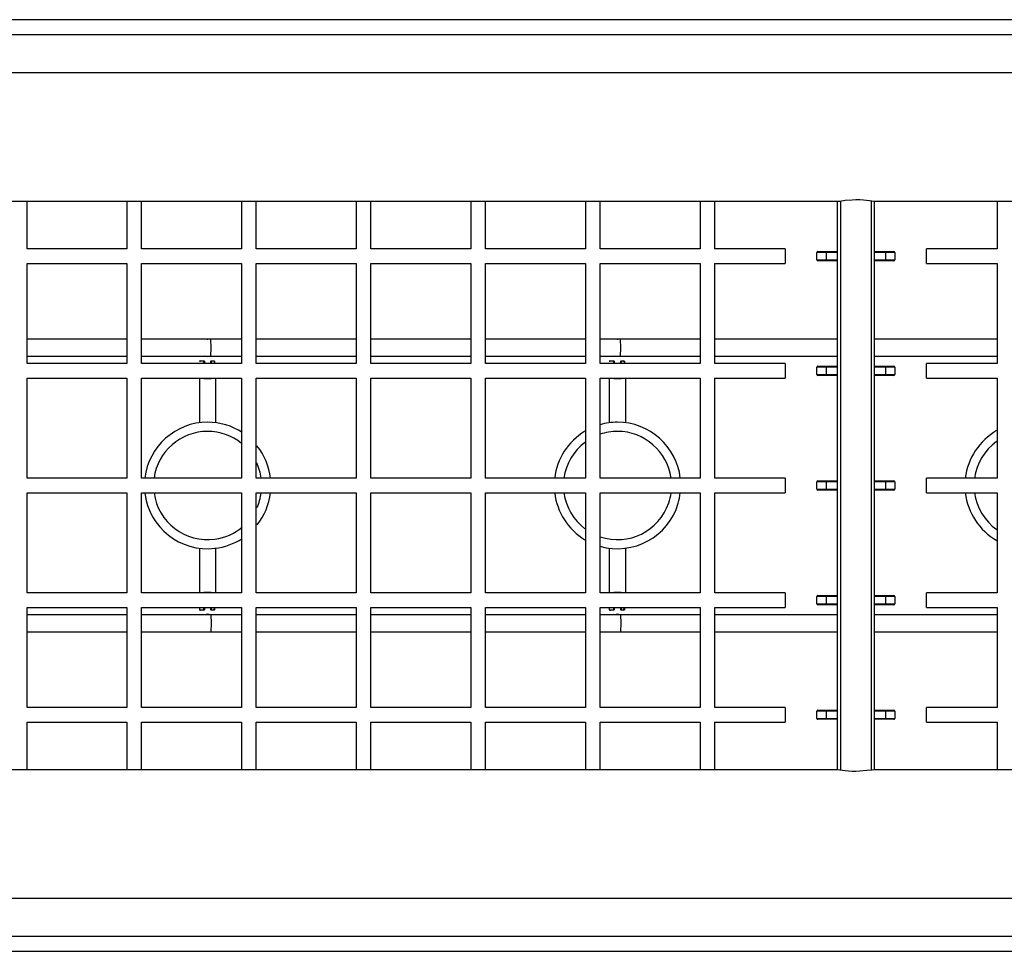
# Model space of a CAD drawing. Units: inches. Extents: x 214 to 388, y 75 to 336.
# Drawn here: x 295 to 305, y 175 to 185 of the extents above; entities that cross this region are included whole.
import ezdxf

# ---------------------------------------------------------------- set-up
doc = ezdxf.new("R2010")
doc.units = ezdxf.units.IN
doc.header["$MEASUREMENT"] = 0
doc.layers.add('Ebene 1', color=7, linetype='Continuous')

msp = doc.modelspace()

# ---------------------------------------------------------------- linework, layer by layer
at = {"layer": 'Ebene 1', "color": 179, "lineweight": 25, "true_color": 0x1a171b}
for points in [[(316.733, 185.316), (313.171, 185.316), (309.571, 185.316), (305.946, 185.316), (302.309, 185.316), (298.672, 185.316), (295.05, 185.316), (291.457, 185.316)], [(291.574, 185.156), (295.158, 185.156), (298.768, 185.156), (302.393, 185.156), (306.019, 185.156), (309.633, 185.156), (313.221, 185.156), (316.77, 185.156)], [(316.722, 184.736), (291.883, 184.736)], [(292.088, 183.336), (303.676, 183.336)], [(294.839, 182.816), (294.839, 183.322), (294.839, 183.336)], [(295.929, 183.336), (295.929, 183.327), (295.929, 183.127), (295.929, 182.929), (295.929, 182.816)], [(296.089, 182.816), (296.089, 183.322), (296.089, 183.336)], [(297.179, 183.336), (297.179, 183.327), (297.179, 183.127), (297.179, 182.929), (297.179, 182.816)], [(297.339, 182.816), (297.339, 183.322), (297.339, 183.336)], [(298.429, 183.336), (298.429, 183.327), (298.429, 183.127), (298.429, 182.929), (298.429, 182.816)], [(298.589, 182.816), (298.589, 183.322), (298.589, 183.336)], [(299.679, 183.336), (299.679, 183.327), (299.679, 183.127), (299.679, 182.929), (299.679, 182.816)], [(299.839, 182.816), (299.839, 183.322), (299.839, 183.336)], [(300.929, 183.336), (300.929, 183.327), (300.929, 183.127), (300.929, 182.929), (300.929, 182.816)], [(301.089, 182.816), (301.089, 183.322), (301.089, 183.336)], [(302.179, 183.336), (302.179, 183.327), (302.179, 183.127), (302.179, 182.929), (302.179, 182.816)], [(302.339, 182.816), (302.339, 183.322), (302.339, 183.336)], [(303.676, 183.336), (303.702, 183.338), (303.761, 183.346), (303.837, 183.353), (303.879, 183.355), (303.92, 183.354), (303.96, 183.351), (303.996, 183.348), (304.027, 183.344), (304.052, 183.34), (304.071, 183.337), (304.082, 183.336)], [(303.679, 177.135), (303.679, 183.336)], [(303.709, 183.339), (303.709, 177.131)], [(304.049, 177.132), (304.049, 183.34)], [(304.079, 183.336), (304.079, 177.135)], [(304.082, 183.336), (316.735, 183.336)], [(305.419, 183.336), (305.419, 183.327), (305.419, 183.127), (305.419, 182.929), (305.419, 182.816)], [(295.929, 182.816), (294.839, 182.816)], [(297.179, 182.816), (296.089, 182.816)], [(298.429, 182.816), (297.339, 182.816)], [(299.679, 182.816), (298.589, 182.816)], [(300.929, 182.816), (299.839, 182.816)], [(302.179, 182.816), (301.089, 182.816)], [(303.109, 182.816), (302.338, 182.816)], [(303.109, 182.816), (303.109, 182.736), (303.109, 182.656)], [(303.454, 182.696), (303.454, 182.776)], [(303.554, 182.776), (303.484, 182.776), (303.454, 182.776)], [(303.464, 182.786), (303.491, 182.786), (303.554, 182.786)], [(303.554, 182.786), (303.679, 182.786)], [(303.554, 182.786), (303.554, 182.783), (303.554, 182.776)], [(303.679, 182.776), (303.554, 182.776)], [(303.554, 182.776), (303.554, 182.696)], [(304.079, 182.786), (304.204, 182.786)], [(304.204, 182.776), (304.079, 182.776)], [(304.204, 182.786), (304.204, 182.783), (304.204, 182.776)], [(304.204, 182.786), (304.268, 182.786), (304.294, 182.786)], [(304.204, 182.696), (304.204, 182.776)], [(304.304, 182.776), (304.275, 182.776), (304.204, 182.776)], [(304.304, 182.776), (304.304, 182.696)], [(305.419, 182.816), (304.649, 182.816)], [(304.649, 182.656), (304.649, 182.736), (304.649, 182.816)], [(303.454, 182.696), (303.484, 182.696), (303.554, 182.696)], [(303.554, 182.686), (303.491, 182.686), (303.464, 182.686)], [(303.554, 182.696), (303.679, 182.696)], [(303.554, 182.696), (303.554, 182.689), (303.554, 182.686)], [(303.679, 182.686), (303.554, 182.686)], [(304.079, 182.696), (304.204, 182.696)], [(304.204, 182.686), (304.079, 182.686)], [(304.204, 182.696), (304.275, 182.696), (304.304, 182.696)], [(304.204, 182.696), (304.204, 182.689), (304.204, 182.686)], [(304.294, 182.686), (304.268, 182.686), (304.204, 182.686)], [(294.839, 182.656), (295.929, 182.656)], [(294.839, 181.566), (294.839, 181.735), (294.839, 181.925), (294.839, 182.115), (294.839, 182.656)], [(295.929, 182.656), (295.929, 182.383), (295.929, 182.206), (295.929, 182.027), (295.929, 181.848), (295.929, 181.669), (295.929, 181.566)], [(296.089, 182.656), (297.179, 182.656)], [(296.089, 181.566), (296.089, 181.735), (296.089, 181.925), (296.089, 182.115), (296.089, 182.656)], [(297.179, 182.656), (297.179, 182.383), (297.179, 182.206), (297.179, 182.027), (297.179, 181.848), (297.179, 181.669), (297.179, 181.566)], [(297.339, 182.656), (298.429, 182.656)], [(297.339, 181.566), (297.339, 181.735), (297.339, 181.925), (297.339, 182.115), (297.339, 182.656)], [(298.429, 182.656), (298.429, 182.383), (298.429, 182.206), (298.429, 182.027), (298.429, 181.848), (298.429, 181.669), (298.429, 181.566)], [(298.589, 182.656), (299.679, 182.656)], [(298.589, 181.566), (298.589, 181.735), (298.589, 181.925), (298.589, 182.115), (298.589, 182.656)], [(299.679, 182.656), (299.679, 182.383), (299.679, 182.206), (299.679, 182.027), (299.679, 181.848), (299.679, 181.669), (299.679, 181.566)], [(299.839, 182.656), (300.929, 182.656)], [(299.839, 181.566), (299.839, 181.735), (299.839, 181.925), (299.839, 182.115), (299.839, 182.656)], [(300.929, 182.656), (300.929, 182.383), (300.929, 182.206), (300.929, 182.027), (300.929, 181.848), (300.929, 181.669), (300.929, 181.566)], [(301.089, 182.656), (302.179, 182.656)], [(301.089, 181.566), (301.089, 181.735), (301.089, 181.925), (301.089, 182.115), (301.089, 182.656)], [(302.179, 182.656), (302.179, 182.383), (302.179, 182.206), (302.179, 182.027), (302.179, 181.848), (302.179, 181.669), (302.179, 181.566)], [(302.338, 182.656), (303.109, 182.656)], [(302.339, 181.566), (302.339, 181.735), (302.339, 181.925), (302.339, 182.115), (302.339, 182.656)], [(304.649, 182.656), (305.419, 182.656)], [(305.419, 182.656), (305.419, 182.383), (305.419, 182.206), (305.419, 182.027), (305.419, 181.848), (305.419, 181.669), (305.419, 181.566)], [(295.929, 181.831), (294.839, 181.831)], [(295.929, 181.831), (294.839, 181.831)], [(296.842, 181.831), (296.089, 181.831)], [(296.842, 181.831), (296.089, 181.831)], [(296.804, 181.831), (296.806, 181.831), (296.807, 181.831)], [(296.804, 181.831), (296.806, 181.831), (296.807, 181.831)], [(296.807, 181.831), (296.81, 181.831), (296.811, 181.831)], [(296.807, 181.831), (296.81, 181.831), (296.811, 181.831)], [(297.179, 181.831), (296.842, 181.831)], [(297.179, 181.831), (296.842, 181.831)], [(296.842, 181.646), (296.849, 181.738), (296.842, 181.831)], [(296.842, 181.646), (296.849, 181.738), (296.842, 181.831)], [(298.429, 181.831), (297.339, 181.831)], [(298.429, 181.831), (297.339, 181.831)], [(299.679, 181.831), (298.589, 181.831)], [(299.679, 181.831), (298.589, 181.831)], [(300.929, 181.831), (299.839, 181.831)], [(300.929, 181.831), (299.839, 181.831)], [(301.313, 181.831), (301.089, 181.831)], [(301.313, 181.831), (301.089, 181.831)], [(301.274, 181.831), (301.276, 181.831), (301.277, 181.831)], [(301.274, 181.831), (301.276, 181.831), (301.277, 181.831)], [(301.277, 181.831), (301.279, 181.831), (301.282, 181.831)], [(301.277, 181.831), (301.279, 181.831), (301.282, 181.831)], [(302.179, 181.831), (301.313, 181.831)], [(302.179, 181.831), (301.313, 181.831)], [(301.313, 181.646), (301.315, 181.738), (301.313, 181.831)], [(301.313, 181.646), (301.315, 181.738), (301.313, 181.831)], [(303.679, 181.831), (302.339, 181.831)], [(303.679, 181.831), (302.339, 181.831)], [(305.419, 181.831), (304.079, 181.831)], [(305.419, 181.831), (304.079, 181.831)], [(294.839, 181.646), (295.929, 181.646)], [(294.839, 181.646), (295.929, 181.646)], [(296.089, 181.646), (296.842, 181.646)], [(296.089, 181.646), (296.842, 181.646)], [(296.724, 181.596), (296.719, 181.591)], [(296.724, 181.596), (296.726, 181.596), (296.732, 181.596)], [(296.732, 181.596), (296.729, 181.593), (296.727, 181.591)], [(296.737, 181.592), (296.737, 181.592), (296.736, 181.592), (296.735, 181.592), (296.735, 181.592), (296.735, 181.592), (296.734, 181.592), (296.734, 181.592), (296.734, 181.591), (296.733, 181.591), (296.733, 181.591), (296.733, 181.591), (296.732, 181.591), (296.732, 181.591), (296.732, 181.591), (296.731, 181.591), (296.731, 181.591), (296.73, 181.591), (296.73, 181.591), (296.73, 181.591), (296.729, 181.591), (296.729, 181.591), (296.728, 181.591), (296.728, 181.591), (296.728, 181.591), (296.728, 181.591), (296.727, 181.591), (296.727, 181.591), (296.727, 181.591)], [(296.737, 181.592), (296.732, 181.596)], [(296.732, 181.596), (296.769, 181.596)], [(296.769, 181.592), (296.737, 181.592)], [(296.769, 181.592), (296.769, 181.596)], [(296.774, 181.591), (296.769, 181.596)], [(296.769, 181.566), (296.769, 181.592)], [(296.774, 181.591), (296.769, 181.592)], [(296.774, 181.591), (296.774, 181.566)], [(296.842, 181.646), (296.808, 181.64), (296.775, 181.646)], [(296.842, 181.646), (296.808, 181.64), (296.775, 181.646)], [(296.842, 181.646), (297.179, 181.646)], [(296.842, 181.646), (297.179, 181.646)], [(296.849, 181.596), (296.844, 181.591)], [(296.849, 181.592), (296.844, 181.591)], [(296.844, 181.566), (296.844, 181.591)], [(296.849, 181.592), (296.849, 181.596)], [(296.849, 181.596), (296.879, 181.596)], [(296.849, 181.592), (296.849, 181.566)], [(296.879, 181.592), (296.849, 181.592)], [(296.879, 181.596), (296.879, 181.592)], [(296.884, 181.591), (296.879, 181.596)], [(296.879, 181.589), (296.879, 181.592)], [(296.884, 181.591), (296.879, 181.592)], [(296.884, 181.58), (296.882, 181.584), (296.879, 181.589)], [(296.884, 181.591), (296.884, 181.58)], [(297.339, 181.646), (298.429, 181.646)], [(297.339, 181.646), (298.429, 181.646)], [(298.589, 181.646), (299.679, 181.646)], [(298.589, 181.646), (299.679, 181.646)], [(299.839, 181.646), (300.929, 181.646)], [(299.839, 181.646), (300.929, 181.646)], [(301.089, 181.646), (301.313, 181.646)], [(301.089, 181.646), (301.313, 181.646)], [(301.194, 181.596), (301.189, 181.591)], [(301.194, 181.596), (301.196, 181.596), (301.202, 181.596)], [(301.202, 181.596), (301.199, 181.593), (301.197, 181.591)], [(301.207, 181.592), (301.206, 181.592), (301.206, 181.592), (301.206, 181.592), (301.205, 181.592), (301.205, 181.592), (301.204, 181.592), (301.204, 181.592), (301.204, 181.591), (301.203, 181.591), (301.203, 181.591), (301.203, 181.591), (301.202, 181.591), (301.202, 181.591), (301.201, 181.591), (301.201, 181.591), (301.201, 181.591), (301.2, 181.591), (301.2, 181.591), (301.2, 181.591), (301.199, 181.591), (301.199, 181.591), (301.198, 181.591), (301.198, 181.591), (301.198, 181.591), (301.197, 181.591), (301.197, 181.591), (301.197, 181.591), (301.197, 181.591)], [(301.207, 181.592), (301.202, 181.596)], [(301.202, 181.596), (301.239, 181.596)], [(301.239, 181.592), (301.207, 181.592)], [(301.239, 181.592), (301.239, 181.596)], [(301.244, 181.591), (301.239, 181.596)], [(301.239, 181.566), (301.239, 181.592)], [(301.244, 181.591), (301.239, 181.592)], [(301.244, 181.591), (301.244, 181.566)], [(301.308, 181.646), (301.278, 181.641), (301.248, 181.646)], [(301.308, 181.646), (301.278, 181.641), (301.248, 181.646)], [(301.313, 181.646), (302.179, 181.646)], [(301.313, 181.646), (302.179, 181.646)], [(301.319, 181.596), (301.314, 181.591)], [(301.319, 181.592), (301.314, 181.591)], [(301.314, 181.566), (301.314, 181.591)], [(301.319, 181.592), (301.319, 181.596)], [(301.319, 181.596), (301.349, 181.596)], [(301.319, 181.592), (301.319, 181.566)], [(301.349, 181.592), (301.319, 181.592)], [(301.349, 181.596), (301.349, 181.592)], [(301.354, 181.591), (301.349, 181.596)], [(301.349, 181.589), (301.349, 181.592)], [(301.354, 181.591), (301.349, 181.592)], [(301.354, 181.58), (301.351, 181.584), (301.349, 181.589)], [(301.354, 181.591), (301.354, 181.58)], [(302.339, 181.646), (303.679, 181.646)], [(302.339, 181.646), (303.679, 181.646)], [(304.079, 181.646), (305.419, 181.646)], [(304.079, 181.646), (305.419, 181.646)], [(295.929, 181.566), (294.839, 181.566)], [(297.179, 181.566), (296.089, 181.566)], [(296.884, 181.58), (296.884, 181.579), (296.884, 181.578)], [(296.884, 181.566), (296.884, 181.578)], [(298.429, 181.566), (297.339, 181.566)], [(299.679, 181.566), (298.589, 181.566)], [(300.929, 181.566), (299.839, 181.566)], [(302.179, 181.566), (301.089, 181.566)], [(301.354, 181.58), (301.354, 181.579), (301.354, 181.578)], [(301.354, 181.566), (301.354, 181.578)], [(303.109, 181.566), (302.339, 181.566)], [(303.109, 181.566), (303.109, 181.486), (303.109, 181.406)], [(303.454, 181.446), (303.454, 181.526)], [(303.554, 181.526), (303.484, 181.526), (303.454, 181.526)], [(303.464, 181.536), (303.491, 181.536), (303.554, 181.536)], [(303.554, 181.536), (303.679, 181.536)], [(303.554, 181.536), (303.554, 181.533), (303.554, 181.526)], [(303.554, 181.526), (303.554, 181.446)], [(303.679, 181.526), (303.554, 181.526)], [(304.079, 181.536), (304.204, 181.536)], [(304.204, 181.526), (304.079, 181.526)], [(304.204, 181.536), (304.268, 181.536), (304.294, 181.536)], [(304.204, 181.536), (304.204, 181.533), (304.204, 181.526)], [(304.204, 181.446), (304.204, 181.526)], [(304.304, 181.526), (304.275, 181.526), (304.204, 181.526)], [(304.304, 181.526), (304.304, 181.446)], [(305.419, 181.566), (304.649, 181.566)], [(304.649, 181.406), (304.649, 181.486), (304.649, 181.566)], [(294.839, 181.406), (295.929, 181.406)], [(294.839, 180.316), (294.839, 180.961), (294.839, 181.406)], [(295.929, 181.406), (295.929, 180.351), (295.929, 180.316)], [(296.089, 181.406), (297.179, 181.406)], [(296.089, 180.316), (296.089, 180.961), (296.089, 181.406)], [(296.719, 181.406), (296.719, 180.92)], [(296.769, 181.406), (296.769, 181.401)], [(296.769, 181.401), (296.769, 181.406)], [(296.769, 181.401), (296.772, 181.403), (296.774, 181.406)], [(296.849, 181.401), (296.809, 181.401), (296.769, 181.401)], [(296.769, 181.401), (296.809, 181.401), (296.849, 181.401)], [(296.774, 181.406), (296.774, 181.406)], [(296.844, 181.406), (296.844, 181.406)], [(296.849, 181.401), (296.846, 181.403), (296.844, 181.406)], [(296.849, 181.401), (296.849, 181.406)], [(296.849, 181.406), (296.849, 181.401)], [(296.899, 180.92), (296.899, 181.406)], [(297.179, 181.406), (297.179, 180.351), (297.179, 180.316)], [(297.339, 181.406), (298.429, 181.406)], [(297.339, 180.316), (297.339, 180.961), (297.339, 181.406)], [(298.429, 181.406), (298.429, 180.351), (298.429, 180.316)], [(298.589, 181.406), (299.679, 181.406)], [(298.589, 180.316), (298.589, 180.961), (298.589, 181.406)], [(299.679, 181.406), (299.679, 180.351), (299.679, 180.316)], [(299.839, 181.406), (300.929, 181.406)], [(299.839, 180.316), (299.839, 180.961), (299.839, 181.406)], [(300.929, 181.406), (300.929, 180.351), (300.929, 180.316)], [(301.089, 181.406), (302.179, 181.406)], [(301.089, 180.316), (301.089, 180.961), (301.089, 181.406)], [(301.189, 181.406), (301.189, 180.92)], [(301.239, 181.406), (301.239, 181.401)], [(301.239, 181.401), (301.239, 181.406)], [(301.239, 181.401), (301.242, 181.403), (301.244, 181.406)], [(301.239, 181.401), (301.279, 181.401), (301.319, 181.401)], [(301.319, 181.401), (301.279, 181.401), (301.239, 181.401)], [(301.244, 181.406), (301.244, 181.406)], [(301.314, 181.406), (301.314, 181.406)], [(301.319, 181.401), (301.316, 181.403), (301.314, 181.406)], [(301.319, 181.401), (301.319, 181.406)], [(301.319, 181.406), (301.319, 181.401)], [(301.369, 180.92), (301.369, 181.406)], [(302.179, 181.406), (302.179, 180.351), (302.179, 180.316)], [(302.338, 181.406), (303.109, 181.406)], [(302.339, 180.316), (302.339, 180.961), (302.339, 181.406)], [(303.454, 181.446), (303.484, 181.446), (303.554, 181.446)], [(303.554, 181.436), (303.491, 181.436), (303.464, 181.436)], [(303.554, 181.446), (303.679, 181.446)], [(303.554, 181.446), (303.554, 181.439), (303.554, 181.436)], [(303.679, 181.436), (303.554, 181.436)], [(304.079, 181.446), (304.204, 181.446)], [(304.204, 181.436), (304.079, 181.436)], [(304.204, 181.446), (304.275, 181.446), (304.304, 181.446)], [(304.204, 181.446), (304.204, 181.439), (304.204, 181.436)], [(304.294, 181.436), (304.268, 181.436), (304.204, 181.436)], [(304.649, 181.406), (305.419, 181.406)], [(305.419, 181.406), (305.419, 180.351), (305.419, 180.316)], [(295.929, 180.316), (294.839, 180.316)], [(297.179, 180.316), (296.089, 180.316)], [(298.429, 180.316), (297.339, 180.316)], [(299.679, 180.316), (298.589, 180.316)], [(300.929, 180.316), (299.839, 180.316)], [(302.179, 180.316), (301.089, 180.316)], [(303.109, 180.316), (302.339, 180.316)], [(303.109, 180.316), (303.109, 180.236), (303.109, 180.156)], [(305.419, 180.316), (304.649, 180.316)], [(304.649, 180.156), (304.649, 180.236), (304.649, 180.316)], [(303.454, 180.196), (303.454, 180.276)], [(303.554, 180.276), (303.484, 180.276), (303.454, 180.276)], [(303.454, 180.196), (303.484, 180.196), (303.554, 180.196)], [(303.464, 180.286), (303.491, 180.286), (303.554, 180.286)], [(303.554, 180.286), (303.679, 180.286)], [(303.554, 180.286), (303.554, 180.283), (303.554, 180.276)], [(303.679, 180.276), (303.554, 180.276)], [(303.554, 180.276), (303.554, 180.196)], [(303.554, 180.196), (303.679, 180.196)], [(303.554, 180.196), (303.554, 180.189), (303.554, 180.186)], [(304.079, 180.286), (304.204, 180.286)], [(304.204, 180.276), (304.079, 180.276)], [(304.079, 180.196), (304.204, 180.196)], [(304.204, 180.286), (304.204, 180.283), (304.204, 180.276)], [(304.204, 180.286), (304.268, 180.286), (304.294, 180.286)], [(304.204, 180.196), (304.204, 180.276)], [(304.304, 180.276), (304.275, 180.276), (304.204, 180.276)], [(304.204, 180.196), (304.204, 180.189), (304.204, 180.186)], [(304.204, 180.196), (304.275, 180.196), (304.304, 180.196)], [(304.304, 180.276), (304.304, 180.196)], [(294.839, 180.156), (295.929, 180.156)], [(294.839, 179.066), (294.839, 180.121), (294.839, 180.156)], [(295.929, 180.156), (295.929, 179.511), (295.929, 179.066)], [(296.089, 180.156), (297.179, 180.156)], [(296.089, 179.066), (296.089, 180.121), (296.089, 180.156)], [(297.179, 180.156), (297.179, 179.511), (297.179, 179.066)], [(297.339, 180.156), (298.429, 180.156)], [(297.339, 179.066), (297.339, 180.121), (297.339, 180.156)], [(298.429, 180.156), (298.429, 179.511), (298.429, 179.066)], [(298.589, 180.156), (299.679, 180.156)], [(298.589, 179.066), (298.589, 180.121), (298.589, 180.156)], [(299.679, 180.156), (299.679, 179.511), (299.679, 179.066)], [(299.839, 180.156), (300.929, 180.156)], [(299.839, 179.066), (299.839, 180.121), (299.839, 180.156)], [(300.929, 180.156), (300.929, 179.511), (300.929, 179.066)], [(301.089, 180.156), (302.179, 180.156)], [(301.089, 179.066), (301.089, 180.121), (301.089, 180.156)], [(302.179, 180.156), (302.179, 179.511), (302.179, 179.066)], [(302.339, 180.156), (303.109, 180.156)], [(302.339, 179.066), (302.339, 180.121), (302.339, 180.156)], [(303.554, 180.186), (303.491, 180.186), (303.464, 180.186)], [(303.679, 180.186), (303.554, 180.186)], [(304.204, 180.186), (304.079, 180.186)], [(304.294, 180.186), (304.268, 180.186), (304.204, 180.186)], [(304.649, 180.156), (305.419, 180.156)], [(305.419, 180.156), (305.419, 179.511), (305.419, 179.066)], [(296.719, 179.552), (296.719, 179.066)], [(296.899, 179.066), (296.899, 179.552)], [(301.189, 179.552), (301.189, 179.066)], [(301.369, 179.066), (301.369, 179.552)], [(295.929, 179.066), (294.839, 179.066)], [(297.179, 179.066), (296.089, 179.066)], [(296.769, 179.066), (296.769, 179.071)], [(296.769, 179.071), (296.809, 179.071), (296.849, 179.071)], [(296.769, 179.071), (296.772, 179.068), (296.774, 179.066)], [(296.849, 179.071), (296.846, 179.068), (296.844, 179.066)], [(296.849, 179.071), (296.849, 179.066)], [(298.429, 179.066), (297.339, 179.066)], [(299.679, 179.066), (298.589, 179.066)], [(300.929, 179.066), (299.839, 179.066)], [(302.179, 179.066), (301.089, 179.066)], [(301.239, 179.066), (301.239, 179.071)], [(301.239, 179.071), (301.279, 179.071), (301.319, 179.071)], [(301.239, 179.071), (301.242, 179.068), (301.244, 179.066)], [(301.319, 179.071), (301.316, 179.068), (301.314, 179.066)], [(301.319, 179.071), (301.319, 179.066)], [(303.109, 179.066), (302.339, 179.066)], [(303.109, 179.066), (303.109, 178.986), (303.109, 178.906)], [(303.454, 178.946), (303.454, 179.026)], [(303.554, 179.026), (303.484, 179.026), (303.454, 179.026)], [(303.464, 179.036), (303.491, 179.036), (303.554, 179.036)], [(303.554, 179.036), (303.679, 179.036)], [(303.554, 179.036), (303.554, 179.033), (303.554, 179.026)], [(303.554, 179.026), (303.554, 178.946)], [(303.679, 179.026), (303.554, 179.026)], [(304.079, 179.036), (304.204, 179.036)], [(304.204, 179.026), (304.079, 179.026)], [(304.204, 179.036), (304.268, 179.036), (304.294, 179.036)], [(304.204, 179.036), (304.204, 179.033), (304.204, 179.026)], [(304.204, 178.946), (304.204, 179.026)], [(304.304, 179.026), (304.275, 179.026), (304.204, 179.026)], [(304.304, 179.026), (304.304, 178.946)], [(305.419, 179.066), (304.649, 179.066)], [(304.649, 178.906), (304.649, 178.986), (304.649, 179.066)], [(294.839, 178.906), (295.929, 178.906)], [(294.839, 177.816), (294.839, 178.088), (294.839, 178.266), (294.839, 178.444), (294.839, 178.624), (294.839, 178.803), (294.839, 178.906)], [(295.929, 178.906), (295.929, 178.736), (295.929, 178.547), (295.929, 178.357), (295.929, 177.816)], [(296.089, 178.906), (297.179, 178.906)], [(296.089, 177.816), (296.089, 178.088), (296.089, 178.266), (296.089, 178.444), (296.089, 178.624), (296.089, 178.803), (296.089, 178.906)], [(296.719, 178.906), (296.719, 178.881)], [(296.769, 178.879), (296.769, 178.906)], [(296.774, 178.906), (296.774, 178.881)], [(296.844, 178.881), (296.844, 178.906)], [(296.849, 178.906), (296.849, 178.879)], [(296.884, 178.893), (296.884, 178.906)], [(297.179, 178.906), (297.179, 178.736), (297.179, 178.547), (297.179, 178.357), (297.179, 177.816)], [(297.339, 178.906), (298.429, 178.906)], [(297.339, 177.816), (297.339, 178.088), (297.339, 178.266), (297.339, 178.444), (297.339, 178.624), (297.339, 178.803), (297.339, 178.906)], [(298.429, 178.906), (298.429, 178.736), (298.429, 178.547), (298.429, 178.357), (298.429, 177.816)], [(298.589, 178.906), (299.679, 178.906)], [(298.589, 177.816), (298.589, 178.088), (298.589, 178.266), (298.589, 178.444), (298.589, 178.624), (298.589, 178.803), (298.589, 178.906)], [(299.679, 178.906), (299.679, 178.736), (299.679, 178.547), (299.679, 178.357), (299.679, 177.816)], [(299.839, 178.906), (300.929, 178.906)], [(299.839, 177.816), (299.839, 178.088), (299.839, 178.266), (299.839, 178.444), (299.839, 178.624), (299.839, 178.803), (299.839, 178.906)], [(300.929, 178.906), (300.929, 178.736), (300.929, 178.547), (300.929, 178.357), (300.929, 177.816)], [(301.089, 178.906), (302.179, 178.906)], [(301.089, 177.816), (301.089, 178.088), (301.089, 178.266), (301.089, 178.444), (301.089, 178.624), (301.089, 178.803), (301.089, 178.906)], [(301.189, 178.906), (301.189, 178.881)], [(301.239, 178.879), (301.239, 178.906)], [(301.244, 178.906), (301.244, 178.881)], [(301.314, 178.881), (301.314, 178.906)], [(301.319, 178.906), (301.319, 178.879)], [(301.354, 178.893), (301.354, 178.906)], [(302.179, 178.906), (302.179, 178.736), (302.179, 178.547), (302.179, 178.357), (302.179, 177.816)], [(302.339, 178.906), (303.109, 178.906)], [(302.339, 177.816), (302.339, 178.088), (302.339, 178.266), (302.339, 178.444), (302.339, 178.624), (302.339, 178.803), (302.339, 178.906)], [(303.454, 178.946), (303.484, 178.946), (303.554, 178.946)], [(303.554, 178.936), (303.491, 178.936), (303.464, 178.936)], [(303.554, 178.946), (303.679, 178.946)], [(303.554, 178.946), (303.554, 178.939), (303.554, 178.936)], [(303.679, 178.936), (303.554, 178.936)], [(304.079, 178.946), (304.204, 178.946)], [(304.204, 178.936), (304.079, 178.936)], [(304.204, 178.946), (304.204, 178.939), (304.204, 178.936)], [(304.204, 178.946), (304.275, 178.946), (304.304, 178.946)], [(304.294, 178.936), (304.268, 178.936), (304.204, 178.936)], [(304.649, 178.906), (305.419, 178.906)], [(305.419, 178.906), (305.419, 178.736), (305.419, 178.547), (305.419, 178.357), (305.419, 177.816)], [(295.929, 178.826), (294.839, 178.826)], [(295.929, 178.826), (294.839, 178.826)], [(296.842, 178.826), (296.089, 178.826)], [(296.842, 178.826), (296.089, 178.826)], [(296.719, 178.881), (296.724, 178.876)], [(296.719, 178.881), (296.721, 178.881), (296.727, 178.881)], [(296.732, 178.876), (296.726, 178.876), (296.724, 178.876)], [(296.727, 178.881), (296.727, 178.881), (296.727, 178.881), (296.727, 178.881), (296.728, 178.881), (296.728, 178.881), (296.728, 178.881), (296.729, 178.881), (296.729, 178.881), (296.73, 178.881), (296.73, 178.881), (296.73, 178.881), (296.731, 178.88), (296.731, 178.88), (296.731, 178.88), (296.732, 178.88), (296.732, 178.88), (296.732, 178.88), (296.732, 178.88), (296.733, 178.88), (296.733, 178.88), (296.734, 178.88), (296.734, 178.88), (296.734, 178.88), (296.735, 178.88), (296.735, 178.88), (296.735, 178.88), (296.736, 178.88), (296.736, 178.88), (296.737, 178.879), (296.737, 178.879)], [(296.727, 178.881), (296.729, 178.878), (296.732, 178.876)], [(296.732, 178.876), (296.737, 178.879)], [(296.769, 178.876), (296.732, 178.876)], [(296.737, 178.879), (296.769, 178.879)], [(296.769, 178.879), (296.774, 178.881)], [(296.769, 178.876), (296.774, 178.881)], [(296.769, 178.879), (296.769, 178.876)], [(296.842, 178.825), (296.808, 178.832), (296.775, 178.826)], [(296.842, 178.826), (296.808, 178.832), (296.775, 178.826)], [(297.179, 178.826), (296.842, 178.826)], [(297.179, 178.826), (296.842, 178.826)], [(296.842, 178.826), (296.849, 178.733), (296.842, 178.641)], [(296.842, 178.826), (296.849, 178.733), (296.842, 178.641)], [(296.849, 178.879), (296.844, 178.881)], [(296.849, 178.876), (296.844, 178.881)], [(296.849, 178.879), (296.879, 178.879)], [(296.849, 178.876), (296.849, 178.879)], [(296.879, 178.876), (296.849, 178.876)], [(296.879, 178.892), (296.884, 178.893)], [(296.879, 178.879), (296.879, 178.892)], [(296.884, 178.881), (296.879, 178.879)], [(296.879, 178.876), (296.884, 178.881)], [(296.879, 178.876), (296.879, 178.879)], [(296.884, 178.893), (296.884, 178.881)], [(298.429, 178.826), (297.339, 178.826)], [(298.429, 178.826), (297.339, 178.826)], [(299.679, 178.826), (298.589, 178.826)], [(299.679, 178.826), (298.589, 178.826)], [(300.929, 178.826), (299.839, 178.826)], [(300.929, 178.826), (299.839, 178.826)], [(301.313, 178.826), (301.089, 178.826)], [(301.313, 178.826), (301.089, 178.826)], [(301.189, 178.881), (301.194, 178.876)], [(301.189, 178.881), (301.191, 178.881), (301.197, 178.881)], [(301.202, 178.876), (301.196, 178.876), (301.194, 178.876)], [(301.197, 178.881), (301.197, 178.881), (301.197, 178.881), (301.197, 178.881), (301.198, 178.881), (301.198, 178.881), (301.198, 178.881), (301.199, 178.881), (301.199, 178.881), (301.2, 178.881), (301.2, 178.881), (301.2, 178.881), (301.201, 178.88), (301.201, 178.88), (301.201, 178.88), (301.201, 178.88), (301.202, 178.88), (301.202, 178.88), (301.202, 178.88), (301.203, 178.88), (301.203, 178.88), (301.203, 178.88), (301.204, 178.88), (301.204, 178.88), (301.204, 178.88), (301.205, 178.88), (301.206, 178.88), (301.206, 178.88), (301.206, 178.88), (301.206, 178.879), (301.207, 178.879)], [(301.197, 178.881), (301.199, 178.878), (301.202, 178.876)], [(301.202, 178.876), (301.207, 178.879)], [(301.239, 178.876), (301.202, 178.876)], [(301.207, 178.879), (301.239, 178.879)], [(301.239, 178.879), (301.244, 178.881)], [(301.239, 178.876), (301.244, 178.881)], [(301.239, 178.879), (301.239, 178.876)], [(301.308, 178.826), (301.278, 178.831), (301.248, 178.826)], [(301.308, 178.826), (301.278, 178.831), (301.248, 178.826)], [(302.179, 178.826), (301.313, 178.826)], [(302.179, 178.826), (301.313, 178.826)], [(301.313, 178.826), (301.315, 178.733), (301.313, 178.641)], [(301.313, 178.826), (301.315, 178.733), (301.313, 178.641)], [(301.319, 178.879), (301.314, 178.881)], [(301.319, 178.876), (301.314, 178.881)], [(301.319, 178.879), (301.349, 178.879)], [(301.319, 178.876), (301.319, 178.879)], [(301.349, 178.876), (301.319, 178.876)], [(301.349, 178.892), (301.354, 178.893)], [(301.349, 178.879), (301.349, 178.892)], [(301.354, 178.881), (301.349, 178.879)], [(301.349, 178.876), (301.354, 178.881)], [(301.349, 178.876), (301.349, 178.879)], [(301.354, 178.893), (301.354, 178.881)], [(303.679, 178.826), (302.339, 178.826)], [(303.679, 178.826), (302.339, 178.826)], [(305.419, 178.826), (304.079, 178.826)], [(305.419, 178.826), (304.079, 178.826)], [(294.839, 178.641), (295.929, 178.641)], [(294.839, 178.641), (295.929, 178.641)], [(296.089, 178.641), (296.842, 178.641)], [(296.089, 178.641), (296.842, 178.641)], [(296.804, 178.641), (296.806, 178.641), (296.807, 178.641)], [(296.804, 178.641), (296.806, 178.641), (296.807, 178.641)], [(296.807, 178.641), (296.81, 178.641), (296.811, 178.641)], [(296.807, 178.641), (296.81, 178.641), (296.811, 178.641)], [(296.842, 178.641), (297.179, 178.641)], [(296.842, 178.641), (297.179, 178.641)], [(297.339, 178.641), (298.429, 178.641)], [(297.339, 178.641), (298.429, 178.641)], [(298.589, 178.641), (299.679, 178.641)], [(298.589, 178.641), (299.679, 178.641)], [(299.839, 178.641), (300.929, 178.641)], [(299.839, 178.641), (300.929, 178.641)], [(301.089, 178.641), (301.313, 178.641)], [(301.089, 178.641), (301.313, 178.641)], [(301.274, 178.641), (301.276, 178.641), (301.277, 178.641)], [(301.274, 178.641), (301.276, 178.641), (301.277, 178.641)], [(301.277, 178.641), (301.279, 178.641), (301.282, 178.641)], [(301.277, 178.641), (301.279, 178.641), (301.282, 178.641)], [(301.313, 178.641), (302.179, 178.641)], [(301.313, 178.641), (302.179, 178.641)], [(302.339, 178.641), (303.679, 178.641)], [(302.339, 178.641), (303.679, 178.641)], [(304.079, 178.641), (305.419, 178.641)], [(304.079, 178.641), (305.419, 178.641)], [(295.929, 177.816), (294.839, 177.816)], [(297.179, 177.816), (296.089, 177.816)], [(298.429, 177.816), (297.339, 177.816)], [(299.679, 177.816), (298.589, 177.816)], [(300.929, 177.816), (299.839, 177.816)], [(302.179, 177.816), (301.089, 177.816)], [(303.109, 177.816), (302.339, 177.816)], [(303.109, 177.816), (303.109, 177.736), (303.109, 177.656)], [(303.454, 177.696), (303.454, 177.776)], [(303.554, 177.776), (303.484, 177.776), (303.454, 177.776)], [(303.464, 177.786), (303.491, 177.786), (303.554, 177.786)], [(303.554, 177.786), (303.679, 177.786)], [(303.554, 177.786), (303.554, 177.783), (303.554, 177.776)], [(303.679, 177.776), (303.554, 177.776)], [(303.554, 177.776), (303.554, 177.696)], [(304.079, 177.786), (304.204, 177.786)], [(304.204, 177.776), (304.079, 177.776)], [(304.204, 177.786), (304.204, 177.783), (304.204, 177.776)], [(304.204, 177.786), (304.268, 177.786), (304.294, 177.786)], [(304.204, 177.696), (304.204, 177.776)], [(304.304, 177.776), (304.275, 177.776), (304.204, 177.776)], [(304.304, 177.776), (304.304, 177.696)], [(305.419, 177.816), (304.649, 177.816)], [(304.649, 177.656), (304.649, 177.736), (304.649, 177.816)], [(294.839, 177.656), (295.929, 177.656)], [(294.839, 177.135), (294.839, 177.145), (294.839, 177.344), (294.839, 177.543), (294.839, 177.656)], [(295.929, 177.656), (295.929, 177.15), (295.929, 177.135)], [(296.089, 177.656), (297.179, 177.656)], [(296.089, 177.135), (296.089, 177.145), (296.089, 177.344), (296.089, 177.543), (296.089, 177.656)], [(297.179, 177.656), (297.179, 177.15), (297.179, 177.135)], [(297.339, 177.656), (298.429, 177.656)], [(297.339, 177.135), (297.339, 177.145), (297.339, 177.344), (297.339, 177.543), (297.339, 177.656)], [(298.429, 177.656), (298.429, 177.15), (298.429, 177.135)], [(298.589, 177.656), (299.679, 177.656)], [(298.589, 177.135), (298.589, 177.145), (298.589, 177.344), (298.589, 177.543), (298.589, 177.656)], [(299.679, 177.656), (299.679, 177.15), (299.679, 177.135)], [(299.839, 177.656), (300.929, 177.656)], [(299.839, 177.135), (299.839, 177.145), (299.839, 177.344), (299.839, 177.543), (299.839, 177.656)], [(300.929, 177.656), (300.929, 177.15), (300.929, 177.135)], [(301.089, 177.656), (302.179, 177.656)], [(301.089, 177.135), (301.089, 177.145), (301.089, 177.344), (301.089, 177.543), (301.089, 177.656)], [(302.179, 177.656), (302.179, 177.15), (302.179, 177.135)], [(302.338, 177.656), (303.109, 177.656)], [(302.339, 177.135), (302.339, 177.145), (302.339, 177.344), (302.339, 177.543), (302.339, 177.656)], [(303.454, 177.696), (303.484, 177.696), (303.554, 177.696)], [(303.554, 177.686), (303.491, 177.686), (303.464, 177.686)], [(303.554, 177.696), (303.679, 177.696)], [(303.554, 177.696), (303.554, 177.689), (303.554, 177.686)], [(303.679, 177.686), (303.554, 177.686)], [(304.079, 177.696), (304.204, 177.696)], [(304.204, 177.686), (304.079, 177.686)], [(304.204, 177.696), (304.275, 177.696), (304.304, 177.696)], [(304.204, 177.696), (304.204, 177.689), (304.204, 177.686)], [(304.294, 177.686), (304.268, 177.686), (304.204, 177.686)], [(304.649, 177.656), (305.419, 177.656)], [(305.419, 177.656), (305.419, 177.15), (305.419, 177.135)], [(303.675, 177.135), (292.618, 177.135)], [(304.082, 177.135), (304.056, 177.133), (303.997, 177.126), (303.92, 177.119), (303.879, 177.117), (303.838, 177.118), (303.799, 177.12), (303.762, 177.123), (303.731, 177.128), (303.705, 177.132), (303.687, 177.134), (303.675, 177.135)], [(316.558, 177.135), (304.082, 177.135)], [(291.709, 175.735), (316.841, 175.735)], [(316.841, 175.316), (313.2, 175.316), (309.529, 175.316), (305.841, 175.316), (302.15, 175.316), (298.47, 175.316), (294.815, 175.316), (291.199, 175.316)], [(291.004, 175.156), (294.646, 175.156), (298.328, 175.156), (302.035, 175.156), (305.755, 175.156), (309.472, 175.156), (313.172, 175.156), (316.841, 175.156)]]:
    msp.add_lwpolyline(points, dxfattribs=at)
for points in [[(303.464, 182.786), (303.458, 182.786), (303.454, 182.782), (303.454, 182.776)], [(304.304, 182.776), (304.304, 182.782), (304.299, 182.786), (304.294, 182.786)], [(303.454, 182.696), (303.454, 182.69), (303.458, 182.686), (303.464, 182.686)], [(304.294, 182.686), (304.299, 182.686), (304.304, 182.69), (304.304, 182.696)], [(303.464, 181.536), (303.458, 181.536), (303.454, 181.531), (303.454, 181.526)], [(304.304, 181.526), (304.304, 181.531), (304.299, 181.536), (304.294, 181.536)], [(303.454, 181.446), (303.454, 181.44), (303.458, 181.436), (303.464, 181.436)], [(304.294, 181.436), (304.299, 181.436), (304.304, 181.44), (304.304, 181.446)], [(296.809, 180.926), (296.461, 180.926), (296.164, 180.662), (296.124, 180.316)], [(297.187, 180.813), (297.074, 180.887), (296.943, 180.926), (296.809, 180.926)], [(301.279, 180.926), (301.215, 180.926), (301.151, 180.917), (301.089, 180.899)], [(301.964, 180.316), (301.924, 180.662), (301.627, 180.926), (301.279, 180.926)], [(305.413, 180.834), (305.224, 180.725), (305.097, 180.533), (305.072, 180.316)], [(296.809, 180.826), (296.515, 180.826), (296.264, 180.607), (296.224, 180.316)], [(297.179, 180.695), (297.074, 180.78), (296.944, 180.826), (296.809, 180.826)], [(300.923, 180.827), (300.74, 180.717), (300.618, 180.528), (300.594, 180.316)], [(301.279, 180.826), (301.214, 180.826), (301.149, 180.815), (301.087, 180.794)], [(301.863, 180.316), (301.823, 180.607), (301.572, 180.826), (301.279, 180.826)], [(297.494, 180.316), (297.48, 180.445), (297.429, 180.567), (297.347, 180.668)], [(300.923, 180.706), (300.798, 180.612), (300.715, 180.471), (300.694, 180.316)], [(305.412, 180.715), (305.281, 180.62), (305.194, 180.476), (305.172, 180.316)], [(297.393, 180.316), (297.386, 180.373), (297.369, 180.43), (297.345, 180.482)], [(303.464, 180.286), (303.458, 180.286), (303.454, 180.281), (303.454, 180.276)], [(303.454, 180.196), (303.454, 180.19), (303.458, 180.186), (303.464, 180.186)], [(304.304, 180.276), (304.304, 180.281), (304.299, 180.286), (304.294, 180.286)], [(304.294, 180.186), (304.299, 180.186), (304.304, 180.19), (304.304, 180.196)], [(297.348, 179.995), (297.37, 180.046), (297.386, 180.1), (297.393, 180.156)], [(297.35, 179.807), (297.429, 179.908), (297.48, 180.028), (297.494, 180.156)], [(300.594, 180.156), (300.618, 179.944), (300.741, 179.754), (300.924, 179.644)], [(300.694, 180.156), (300.716, 180), (300.799, 179.859), (300.924, 179.764)], [(305.072, 180.156), (305.097, 179.938), (305.225, 179.745), (305.415, 179.636)], [(305.172, 180.156), (305.194, 179.995), (305.282, 179.85), (305.414, 179.756)], [(303.464, 179.036), (303.458, 179.036), (303.454, 179.031), (303.454, 179.026)], [(304.304, 179.026), (304.304, 179.031), (304.299, 179.036), (304.294, 179.036)], [(303.454, 178.946), (303.454, 178.94), (303.458, 178.936), (303.464, 178.936)], [(304.294, 178.936), (304.299, 178.936), (304.304, 178.94), (304.304, 178.946)], [(303.464, 177.786), (303.458, 177.786), (303.454, 177.781), (303.454, 177.776)], [(304.304, 177.776), (304.304, 177.781), (304.299, 177.786), (304.294, 177.786)], [(303.454, 177.696), (303.454, 177.69), (303.458, 177.686), (303.464, 177.686)], [(304.294, 177.686), (304.299, 177.686), (304.304, 177.69), (304.304, 177.696)]]:
    msp.add_open_spline(points, degree=3, dxfattribs=at)
for points, knots in [([(296.727, 181.591), (296.727, 181.591), (296.719, 181.591), (296.719, 181.591), (296.719, 181.591), (296.727, 181.591), (296.727, 181.591), (296.727, 181.591), (296.727, 181.591), (296.727, 181.591)], [0, 0, 0, 0, 1, 1, 1, 2, 2, 2, 3, 3, 3, 3]), ([(301.197, 181.591), (301.197, 181.591), (301.189, 181.591), (301.189, 181.591), (301.189, 181.591), (301.197, 181.591), (301.197, 181.591), (301.197, 181.591), (301.197, 181.591), (301.197, 181.591)], [0, 0, 0, 0, 1, 1, 1, 2, 2, 2, 3, 3, 3, 3]), ([(296.124, 180.156), (296.168, 179.777), (296.511, 179.506), (296.889, 179.551), (296.995, 179.563), (297.097, 179.6), (297.186, 179.658)], [0, 0, 0, 0, 1, 1, 1, 2, 2, 2, 2]), ([(296.224, 180.156), (296.268, 179.833), (296.566, 179.607), (296.889, 179.651), (296.998, 179.666), (297.101, 179.712), (297.186, 179.782)], [0, 0, 0, 0, 1, 1, 1, 2, 2, 2, 2]), ([(301.085, 179.574), (301.451, 179.467), (301.834, 179.677), (301.942, 180.042), (301.952, 180.08), (301.96, 180.118), (301.964, 180.156)], [0, 0, 0, 0, 1, 1, 1, 2, 2, 2, 2]), ([(301.089, 179.677), (301.397, 179.573), (301.732, 179.737), (301.837, 180.046), (301.85, 180.082), (301.859, 180.118), (301.863, 180.156)], [0, 0, 0, 0, 1, 1, 1, 2, 2, 2, 2])]:
    msp.add_open_spline(points, degree=3, knots=knots, dxfattribs=at)

doc.saveas('drawing.dxf')
